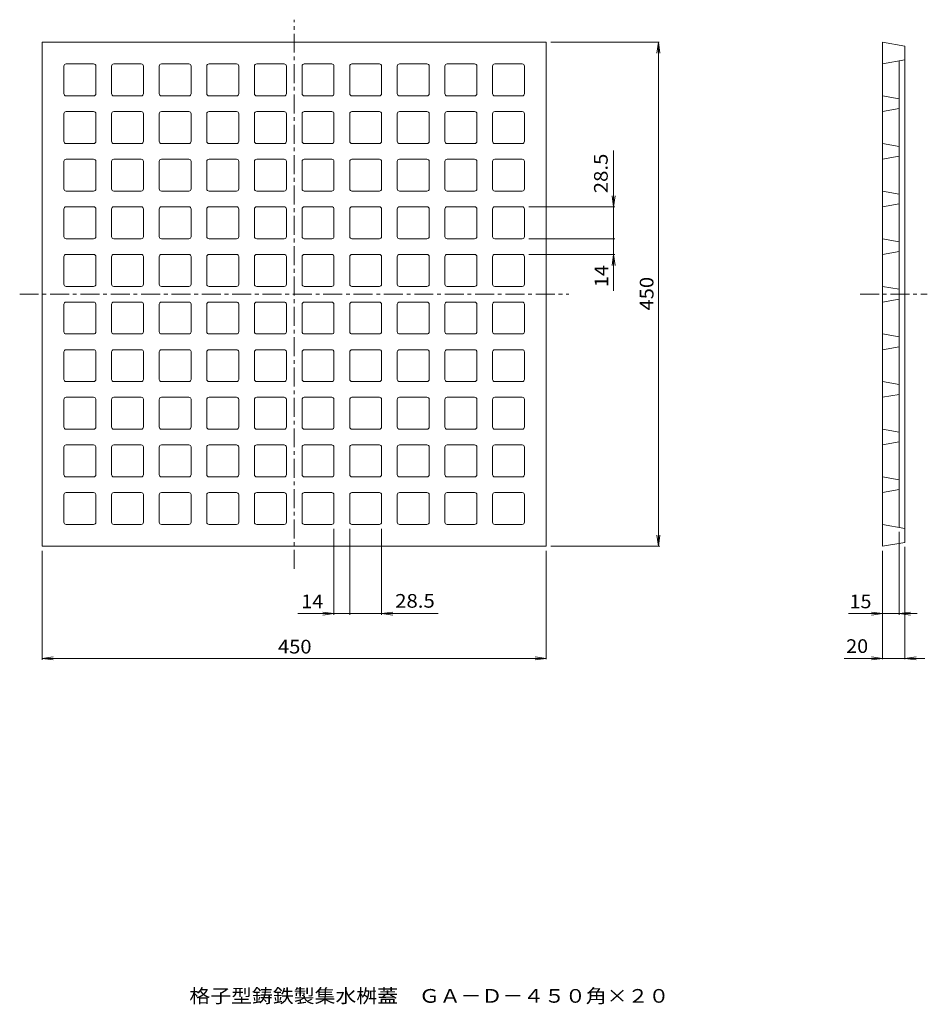
# Model space of a CAD drawing. Units: millimetres. Extents: x -467 to 343, y -540 to 338.
import ezdxf

# ---------------------------------------------------------------- set-up
doc = ezdxf.new("R2010")
doc.units = ezdxf.units.MM
doc.header["$LTSCALE"] = 4
doc.linetypes.add('JWW_CENTER1', pattern=[6.773333, 4.233333, -0.846667, 0.846667, -0.846667])
for name, color, linetype in [('0-0', 7, 'Continuous'), ('0-F', 7, 'Continuous'), ('F-5', 7, 'Continuous')]:
    doc.layers.add(name, color=color, linetype=linetype)
doc.styles.add('ＭＳ ゴシック', font='txt', dxfattribs={"height": 1})

msp = doc.modelspace()

# ---------------------------------------------------------------- linework, layer by layer
at = {"layer": '0-0', "color": 3, "linetype": 'JWW_CENTER1', "lineweight": 9}
for p, q in [((-222.44, -151.68), (-222.44, 338.32)), ((-467.44, 93.32), (22.56, 93.32)), ((282.56, 93.32), (342.56, 93.32))]:
    msp.add_line(p, q, dxfattribs=at)
at = {"layer": '0-0', "color": 3, "linetype": 'Continuous', "lineweight": 9}
for p, q in [((-447.44, 93.32), (-447.44, 318.32)), ((-222.44, 318.32), (-447.44, 318.32)), ((-222.44, 318.32), (2.56, 318.32)), ((2.56, 93.32), (2.56, 318.32)), ((302.56, 93.32), (302.56, 318.32)), ((302.56, 318.32), (322.56, 314.8)), ((322.56, 93.32), (322.56, 314.8)), ((-401.44, 298.82), (-425.94, 298.82)), ((-358.94, 298.82), (-383.44, 298.82)), ((-316.44, 298.82), (-340.94, 298.82)), ((-273.94, 298.82), (-298.44, 298.82)), ((-231.44, 298.82), (-255.94, 298.82)), ((-213.44, 298.82), (-188.94, 298.82)), ((-170.94, 298.82), (-146.44, 298.82)), ((-128.44, 298.82), (-103.94, 298.82)), ((-85.94, 298.82), (-61.44, 298.82)), ((-43.44, 298.82), (-18.94, 298.82)), ((302.56, 298.82), (322.56, 302.35)), ((317.56, 93.32), (317.56, 301.47)), ((-427.94, 272.32), (-427.94, 296.82)), ((-399.44, 272.32), (-399.44, 296.82)), ((-385.44, 272.32), (-385.44, 296.82)), ((-356.94, 272.32), (-356.94, 296.82)), ((-342.94, 272.32), (-342.94, 296.82)), ((-314.44, 272.32), (-314.44, 296.82)), ((-300.44, 272.32), (-300.44, 296.82)), ((-271.94, 272.32), (-271.94, 296.82)), ((-257.94, 272.32), (-257.94, 296.82)), ((-229.44, 272.32), (-229.44, 296.82)), ((-215.44, 272.32), (-215.44, 296.82)), ((-186.94, 272.32), (-186.94, 296.82)), ((-172.94, 272.32), (-172.94, 296.82)), ((-144.44, 272.32), (-144.44, 296.82)), ((-130.44, 272.32), (-130.44, 296.82)), ((-101.94, 272.32), (-101.94, 296.82)), ((-87.94, 272.32), (-87.94, 296.82)), ((-59.44, 272.32), (-59.44, 296.82)), ((-45.44, 272.32), (-45.44, 296.82)), ((-16.94, 272.32), (-16.94, 296.82)), ((-401.44, 270.32), (-425.94, 270.32)), ((-358.94, 270.32), (-383.44, 270.32)), ((-316.44, 270.32), (-340.94, 270.32)), ((-273.94, 270.32), (-298.44, 270.32)), ((-231.44, 270.32), (-255.94, 270.32)), ((-213.44, 270.32), (-188.94, 270.32)), ((-170.94, 270.32), (-146.44, 270.32)), ((-128.44, 270.32), (-103.94, 270.32)), ((-85.94, 270.32), (-61.44, 270.32)), ((-43.44, 270.32), (-18.94, 270.32)), ((302.56, 270.32), (317.56, 267.68)), ((-401.44, 256.32), (-425.94, 256.32)), ((-358.94, 256.32), (-383.44, 256.32)), ((-316.44, 256.32), (-340.94, 256.32)), ((-273.94, 256.32), (-298.44, 256.32)), ((-231.44, 256.32), (-255.94, 256.32)), ((-213.44, 256.32), (-188.94, 256.32)), ((-170.94, 256.32), (-146.44, 256.32)), ((-128.44, 256.32), (-103.94, 256.32)), ((-85.94, 256.32), (-61.44, 256.32)), ((-43.44, 256.32), (-18.94, 256.32)), ((302.56, 256.32), (317.56, 258.97)), ((-427.94, 229.82), (-427.94, 254.32)), ((-399.44, 229.82), (-399.44, 254.32)), ((-385.44, 229.82), (-385.44, 254.32)), ((-356.94, 229.82), (-356.94, 254.32)), ((-342.94, 229.82), (-342.94, 254.32)), ((-314.44, 229.82), (-314.44, 254.32)), ((-300.44, 229.82), (-300.44, 254.32)), ((-271.94, 229.82), (-271.94, 254.32)), ((-257.94, 229.82), (-257.94, 254.32)), ((-229.44, 229.82), (-229.44, 254.32)), ((-215.44, 229.82), (-215.44, 254.32)), ((-186.94, 229.82), (-186.94, 254.32)), ((-172.94, 229.82), (-172.94, 254.32)), ((-144.44, 229.82), (-144.44, 254.32)), ((-130.44, 229.82), (-130.44, 254.32)), ((-101.94, 229.82), (-101.94, 254.32)), ((-87.94, 229.82), (-87.94, 254.32)), ((-59.44, 229.82), (-59.44, 254.32)), ((-45.44, 229.82), (-45.44, 254.32)), ((-16.94, 229.82), (-16.94, 254.32)), ((-401.44, 227.82), (-425.94, 227.82)), ((-358.94, 227.82), (-383.44, 227.82)), ((-316.44, 227.82), (-340.94, 227.82)), ((-273.94, 227.82), (-298.44, 227.82)), ((-231.44, 227.82), (-255.94, 227.82)), ((-213.44, 227.82), (-188.94, 227.82)), ((-170.94, 227.82), (-146.44, 227.82)), ((-128.44, 227.82), (-103.94, 227.82)), ((-85.94, 227.82), (-61.44, 227.82)), ((-43.44, 227.82), (-18.94, 227.82)), ((302.56, 227.82), (317.56, 225.18)), ((-427.94, 187.32), (-427.94, 211.82)), ((-401.44, 213.82), (-425.94, 213.82)), ((-399.44, 187.32), (-399.44, 211.82)), ((-385.44, 187.32), (-385.44, 211.82)), ((-358.94, 213.82), (-383.44, 213.82)), ((-356.94, 187.32), (-356.94, 211.82)), ((-342.94, 187.32), (-342.94, 211.82)), ((-316.44, 213.82), (-340.94, 213.82)), ((-314.44, 187.32), (-314.44, 211.82)), ((-300.44, 187.32), (-300.44, 211.82)), ((-273.94, 213.82), (-298.44, 213.82)), ((-271.94, 187.32), (-271.94, 211.82)), ((-257.94, 187.32), (-257.94, 211.82)), ((-231.44, 213.82), (-255.94, 213.82)), ((-229.44, 187.32), (-229.44, 211.82)), ((-215.44, 187.32), (-215.44, 211.82)), ((-213.44, 213.82), (-188.94, 213.82)), ((-186.94, 187.32), (-186.94, 211.82)), ((-172.94, 187.32), (-172.94, 211.82)), ((-170.94, 213.82), (-146.44, 213.82)), ((-144.44, 187.32), (-144.44, 211.82)), ((-130.44, 187.32), (-130.44, 211.82)), ((-128.44, 213.82), (-103.94, 213.82)), ((-101.94, 187.32), (-101.94, 211.82)), ((-87.94, 187.32), (-87.94, 211.82)), ((-85.94, 213.82), (-61.44, 213.82)), ((-59.44, 187.32), (-59.44, 211.82)), ((-45.44, 187.32), (-45.44, 211.82)), ((-43.44, 213.82), (-18.94, 213.82)), ((-16.94, 187.32), (-16.94, 211.82)), ((302.56, 213.82), (317.56, 216.47)), ((-401.44, 185.32), (-425.94, 185.32)), ((-358.94, 185.32), (-383.44, 185.32)), ((-316.44, 185.32), (-340.94, 185.32)), ((-273.94, 185.32), (-298.44, 185.32)), ((-231.44, 185.32), (-255.94, 185.32)), ((-213.44, 185.32), (-188.94, 185.32)), ((-170.94, 185.32), (-146.44, 185.32)), ((-128.44, 185.32), (-103.94, 185.32)), ((-85.94, 185.32), (-61.44, 185.32)), ((-43.44, 185.32), (-18.94, 185.32)), ((302.56, 185.32), (317.56, 182.68)), ((-427.94, 144.82), (-427.94, 169.32)), ((-401.44, 171.32), (-425.94, 171.32)), ((-399.44, 144.82), (-399.44, 169.32)), ((-385.44, 144.82), (-385.44, 169.32)), ((-358.94, 171.32), (-383.44, 171.32)), ((-356.94, 144.82), (-356.94, 169.32)), ((-342.94, 144.82), (-342.94, 169.32)), ((-316.44, 171.32), (-340.94, 171.32)), ((-314.44, 144.82), (-314.44, 169.32)), ((-300.44, 144.82), (-300.44, 169.32)), ((-273.94, 171.32), (-298.44, 171.32)), ((-271.94, 144.82), (-271.94, 169.32)), ((-257.94, 144.82), (-257.94, 169.32)), ((-231.44, 171.32), (-255.94, 171.32)), ((-229.44, 144.82), (-229.44, 169.32)), ((-215.44, 144.82), (-215.44, 169.32)), ((-213.44, 171.32), (-188.94, 171.32)), ((-186.94, 144.82), (-186.94, 169.32)), ((-172.94, 144.82), (-172.94, 169.32)), ((-170.94, 171.32), (-146.44, 171.32)), ((-144.44, 144.82), (-144.44, 169.32)), ((-130.44, 144.82), (-130.44, 169.32)), ((-128.44, 171.32), (-103.94, 171.32)), ((-101.94, 144.82), (-101.94, 169.32)), ((-87.94, 144.82), (-87.94, 169.32)), ((-85.94, 171.32), (-61.44, 171.32)), ((-59.44, 144.82), (-59.44, 169.32)), ((-45.44, 144.82), (-45.44, 169.32)), ((-43.44, 171.32), (-18.94, 171.32)), ((-16.94, 144.82), (-16.94, 169.32)), ((302.56, 171.32), (317.56, 173.97)), ((-401.44, 142.82), (-425.94, 142.82)), ((-358.94, 142.82), (-383.44, 142.82)), ((-316.44, 142.82), (-340.94, 142.82)), ((-273.94, 142.82), (-298.44, 142.82)), ((-231.44, 142.82), (-255.94, 142.82)), ((-213.44, 142.82), (-188.94, 142.82)), ((-170.94, 142.82), (-146.44, 142.82)), ((-128.44, 142.82), (-103.94, 142.82)), ((-85.94, 142.82), (-61.44, 142.82)), ((-43.44, 142.82), (-18.94, 142.82)), ((302.56, 142.82), (317.56, 140.18)), ((-427.94, 102.32), (-427.94, 126.82)), ((-401.44, 128.82), (-425.94, 128.82)), ((-399.44, 102.32), (-399.44, 126.82)), ((-385.44, 102.32), (-385.44, 126.82)), ((-358.94, 128.82), (-383.44, 128.82)), ((-356.94, 102.32), (-356.94, 126.82)), ((-342.94, 102.32), (-342.94, 126.82)), ((-316.44, 128.82), (-340.94, 128.82)), ((-314.44, 102.32), (-314.44, 126.82)), ((-300.44, 102.32), (-300.44, 126.82)), ((-273.94, 128.82), (-298.44, 128.82)), ((-271.94, 102.32), (-271.94, 126.82)), ((-257.94, 102.32), (-257.94, 126.82)), ((-231.44, 128.82), (-255.94, 128.82)), ((-229.44, 102.32), (-229.44, 126.82)), ((-215.44, 102.32), (-215.44, 126.82)), ((-213.44, 128.82), (-188.94, 128.82)), ((-186.94, 102.32), (-186.94, 126.82)), ((-172.94, 102.32), (-172.94, 126.82)), ((-170.94, 128.82), (-146.44, 128.82)), ((-144.44, 102.32), (-144.44, 126.82)), ((-130.44, 102.32), (-130.44, 126.82)), ((-128.44, 128.82), (-103.94, 128.82)), ((-101.94, 102.32), (-101.94, 126.82)), ((-87.94, 102.32), (-87.94, 126.82)), ((-85.94, 128.82), (-61.44, 128.82)), ((-59.44, 102.32), (-59.44, 126.82)), ((-45.44, 102.32), (-45.44, 126.82)), ((-43.44, 128.82), (-18.94, 128.82)), ((-16.94, 102.32), (-16.94, 126.82)), ((302.56, 128.82), (317.56, 131.47)), ((-401.44, 100.32), (-425.94, 100.32)), ((-358.94, 100.32), (-383.44, 100.32)), ((-316.44, 100.32), (-340.94, 100.32)), ((-273.94, 100.32), (-298.44, 100.32)), ((-231.44, 100.32), (-255.94, 100.32)), ((-213.44, 100.32), (-188.94, 100.32)), ((-170.94, 100.32), (-146.44, 100.32)), ((-128.44, 100.32), (-103.94, 100.32)), ((-85.94, 100.32), (-61.44, 100.32)), ((-43.44, 100.32), (-18.94, 100.32)), ((302.56, 100.32), (317.56, 97.68)), ((-447.44, 93.32), (-447.44, -131.68)), ((2.56, 93.32), (2.56, -131.68)), ((302.56, 93.32), (302.56, -131.68)), ((302.56, 86.32), (317.56, 88.97)), ((317.56, 93.32), (317.56, -114.82)), ((322.56, 93.32), (322.56, -128.15)), ((-427.94, 84.32), (-427.94, 59.82)), ((-401.44, 86.32), (-425.94, 86.32)), ((-399.44, 84.32), (-399.44, 59.82)), ((-385.44, 84.32), (-385.44, 59.82)), ((-358.94, 86.32), (-383.44, 86.32)), ((-356.94, 84.32), (-356.94, 59.82)), ((-342.94, 84.32), (-342.94, 59.82)), ((-316.44, 86.32), (-340.94, 86.32)), ((-314.44, 84.32), (-314.44, 59.82)), ((-300.44, 84.32), (-300.44, 59.82)), ((-273.94, 86.32), (-298.44, 86.32)), ((-271.94, 84.32), (-271.94, 59.82)), ((-257.94, 84.32), (-257.94, 59.82)), ((-231.44, 86.32), (-255.94, 86.32)), ((-229.44, 84.32), (-229.44, 59.82)), ((-215.44, 84.32), (-215.44, 59.82)), ((-213.44, 86.32), (-188.94, 86.32)), ((-186.94, 84.32), (-186.94, 59.82)), ((-172.94, 84.32), (-172.94, 59.82)), ((-170.94, 86.32), (-146.44, 86.32)), ((-144.44, 84.32), (-144.44, 59.82)), ((-130.44, 84.32), (-130.44, 59.82)), ((-128.44, 86.32), (-103.94, 86.32)), ((-101.94, 84.32), (-101.94, 59.82)), ((-87.94, 84.32), (-87.94, 59.82)), ((-85.94, 86.32), (-61.44, 86.32)), ((-59.44, 84.32), (-59.44, 59.82)), ((-45.44, 84.32), (-45.44, 59.82)), ((-43.44, 86.32), (-18.94, 86.32)), ((-16.94, 84.32), (-16.94, 59.82)), ((-401.44, 57.82), (-425.94, 57.82)), ((-358.94, 57.82), (-383.44, 57.82)), ((-316.44, 57.82), (-340.94, 57.82)), ((-273.94, 57.82), (-298.44, 57.82)), ((-231.44, 57.82), (-255.94, 57.82)), ((-213.44, 57.82), (-188.94, 57.82)), ((-170.94, 57.82), (-146.44, 57.82)), ((-128.44, 57.82), (-103.94, 57.82)), ((-85.94, 57.82), (-61.44, 57.82)), ((-43.44, 57.82), (-18.94, 57.82)), ((302.56, 57.82), (317.56, 55.18)), ((302.56, 43.82), (317.56, 46.47)), ((-427.94, 41.82), (-427.94, 17.32)), ((-401.44, 43.82), (-425.94, 43.82)), ((-399.44, 41.82), (-399.44, 17.32)), ((-385.44, 41.82), (-385.44, 17.32)), ((-358.94, 43.82), (-383.44, 43.82)), ((-356.94, 41.82), (-356.94, 17.32)), ((-342.94, 41.82), (-342.94, 17.32)), ((-316.44, 43.82), (-340.94, 43.82)), ((-314.44, 41.82), (-314.44, 17.32)), ((-300.44, 41.82), (-300.44, 17.32)), ((-273.94, 43.82), (-298.44, 43.82)), ((-271.94, 41.82), (-271.94, 17.32)), ((-257.94, 41.82), (-257.94, 17.32)), ((-231.44, 43.82), (-255.94, 43.82)), ((-229.44, 41.82), (-229.44, 17.32)), ((-215.44, 41.82), (-215.44, 17.32)), ((-213.44, 43.82), (-188.94, 43.82)), ((-186.94, 41.82), (-186.94, 17.32)), ((-172.94, 41.82), (-172.94, 17.32)), ((-170.94, 43.82), (-146.44, 43.82)), ((-144.44, 41.82), (-144.44, 17.32)), ((-130.44, 41.82), (-130.44, 17.32)), ((-128.44, 43.82), (-103.94, 43.82)), ((-101.94, 41.82), (-101.94, 17.32)), ((-87.94, 41.82), (-87.94, 17.32)), ((-85.94, 43.82), (-61.44, 43.82)), ((-59.44, 41.82), (-59.44, 17.32)), ((-45.44, 41.82), (-45.44, 17.32)), ((-43.44, 43.82), (-18.94, 43.82)), ((-16.94, 41.82), (-16.94, 17.32)), ((-401.44, 15.32), (-425.94, 15.32)), ((-358.94, 15.32), (-383.44, 15.32)), ((-316.44, 15.32), (-340.94, 15.32)), ((-273.94, 15.32), (-298.44, 15.32)), ((-231.44, 15.32), (-255.94, 15.32)), ((-213.44, 15.32), (-188.94, 15.32)), ((-170.94, 15.32), (-146.44, 15.32)), ((-128.44, 15.32), (-103.94, 15.32)), ((-85.94, 15.32), (-61.44, 15.32)), ((-43.44, 15.32), (-18.94, 15.32)), ((302.56, 15.32), (317.56, 12.68)), ((-401.44, 1.32), (-425.94, 1.32)), ((-358.94, 1.32), (-383.44, 1.32)), ((-316.44, 1.32), (-340.94, 1.32)), ((-273.94, 1.32), (-298.44, 1.32)), ((-231.44, 1.32), (-255.94, 1.32)), ((-213.44, 1.32), (-188.94, 1.32)), ((-170.94, 1.32), (-146.44, 1.32)), ((-128.44, 1.32), (-103.94, 1.32)), ((-85.94, 1.32), (-61.44, 1.32)), ((-43.44, 1.32), (-18.94, 1.32)), ((302.56, 1.32), (317.56, 3.97)), ((-427.94, -0.68), (-427.94, -25.18)), ((-399.44, -0.68), (-399.44, -25.18)), ((-385.44, -0.68), (-385.44, -25.18)), ((-356.94, -0.68), (-356.94, -25.18)), ((-342.94, -0.68), (-342.94, -25.18)), ((-314.44, -0.68), (-314.44, -25.18)), ((-300.44, -0.68), (-300.44, -25.18)), ((-271.94, -0.68), (-271.94, -25.18)), ((-257.94, -0.68), (-257.94, -25.18)), ((-229.44, -0.68), (-229.44, -25.18)), ((-215.44, -0.68), (-215.44, -25.18)), ((-186.94, -0.68), (-186.94, -25.18)), ((-172.94, -0.68), (-172.94, -25.18)), ((-144.44, -0.68), (-144.44, -25.18)), ((-130.44, -0.68), (-130.44, -25.18)), ((-101.94, -0.68), (-101.94, -25.18)), ((-87.94, -0.68), (-87.94, -25.18)), ((-59.44, -0.68), (-59.44, -25.18)), ((-45.44, -0.68), (-45.44, -25.18)), ((-16.94, -0.68), (-16.94, -25.18)), ((-401.44, -27.18), (-425.94, -27.18)), ((-358.94, -27.18), (-383.44, -27.18)), ((-316.44, -27.18), (-340.94, -27.18)), ((-273.94, -27.18), (-298.44, -27.18)), ((-231.44, -27.18), (-255.94, -27.18)), ((-213.44, -27.18), (-188.94, -27.18)), ((-170.94, -27.18), (-146.44, -27.18)), ((-128.44, -27.18), (-103.94, -27.18)), ((-85.94, -27.18), (-61.44, -27.18)), ((-43.44, -27.18), (-18.94, -27.18)), ((302.56, -27.18), (317.56, -29.82)), ((-427.94, -43.18), (-427.94, -67.68)), ((-401.44, -41.18), (-425.94, -41.18)), ((-399.44, -43.18), (-399.44, -67.68)), ((-385.44, -43.18), (-385.44, -67.68)), ((-358.94, -41.18), (-383.44, -41.18)), ((-356.94, -43.18), (-356.94, -67.68)), ((-342.94, -43.18), (-342.94, -67.68)), ((-316.44, -41.18), (-340.94, -41.18)), ((-314.44, -43.18), (-314.44, -67.68)), ((-300.44, -43.18), (-300.44, -67.68)), ((-273.94, -41.18), (-298.44, -41.18)), ((-271.94, -43.18), (-271.94, -67.68)), ((-257.94, -43.18), (-257.94, -67.68)), ((-231.44, -41.18), (-255.94, -41.18)), ((-229.44, -43.18), (-229.44, -67.68)), ((-215.44, -43.18), (-215.44, -67.68)), ((-213.44, -41.18), (-188.94, -41.18)), ((-186.94, -43.18), (-186.94, -67.68)), ((-172.94, -43.18), (-172.94, -67.68)), ((-170.94, -41.18), (-146.44, -41.18)), ((-144.44, -43.18), (-144.44, -67.68)), ((-130.44, -43.18), (-130.44, -67.68)), ((-128.44, -41.18), (-103.94, -41.18)), ((-101.94, -43.18), (-101.94, -67.68)), ((-87.94, -43.18), (-87.94, -67.68)), ((-85.94, -41.18), (-61.44, -41.18)), ((-59.44, -43.18), (-59.44, -67.68)), ((-45.44, -43.18), (-45.44, -67.68)), ((-43.44, -41.18), (-18.94, -41.18)), ((-16.94, -43.18), (-16.94, -67.68)), ((302.56, -41.18), (317.56, -38.53)), ((-401.44, -69.68), (-425.94, -69.68)), ((-358.94, -69.68), (-383.44, -69.68)), ((-316.44, -69.68), (-340.94, -69.68)), ((-273.94, -69.68), (-298.44, -69.68)), ((-231.44, -69.68), (-255.94, -69.68)), ((-213.44, -69.68), (-188.94, -69.68)), ((-170.94, -69.68), (-146.44, -69.68)), ((-128.44, -69.68), (-103.94, -69.68)), ((-85.94, -69.68), (-61.44, -69.68)), ((-43.44, -69.68), (-18.94, -69.68)), ((302.56, -69.68), (317.56, -72.32)), ((-427.94, -85.68), (-427.94, -110.18)), ((-401.44, -83.68), (-425.94, -83.68)), ((-399.44, -85.68), (-399.44, -110.18)), ((-385.44, -85.68), (-385.44, -110.18)), ((-358.94, -83.68), (-383.44, -83.68)), ((-356.94, -85.68), (-356.94, -110.18)), ((-342.94, -85.68), (-342.94, -110.18)), ((-316.44, -83.68), (-340.94, -83.68)), ((-314.44, -85.68), (-314.44, -110.18)), ((-300.44, -85.68), (-300.44, -110.18)), ((-273.94, -83.68), (-298.44, -83.68)), ((-271.94, -85.68), (-271.94, -110.18)), ((-257.94, -85.68), (-257.94, -110.18)), ((-231.44, -83.68), (-255.94, -83.68)), ((-229.44, -85.68), (-229.44, -110.18)), ((-215.44, -85.68), (-215.44, -110.18)), ((-213.44, -83.68), (-188.94, -83.68)), ((-186.94, -85.68), (-186.94, -110.18)), ((-172.94, -85.68), (-172.94, -110.18)), ((-170.94, -83.68), (-146.44, -83.68)), ((-144.44, -85.68), (-144.44, -110.18)), ((-130.44, -85.68), (-130.44, -110.18)), ((-128.44, -83.68), (-103.94, -83.68)), ((-101.94, -85.68), (-101.94, -110.18)), ((-87.94, -85.68), (-87.94, -110.18)), ((-85.94, -83.68), (-61.44, -83.68)), ((-59.44, -85.68), (-59.44, -110.18)), ((-45.44, -85.68), (-45.44, -110.18)), ((-43.44, -83.68), (-18.94, -83.68)), ((-16.94, -85.68), (-16.94, -110.18)), ((302.56, -83.68), (317.56, -81.03)), ((-401.44, -112.18), (-425.94, -112.18)), ((-358.94, -112.18), (-383.44, -112.18)), ((-316.44, -112.18), (-340.94, -112.18)), ((-273.94, -112.18), (-298.44, -112.18)), ((-231.44, -112.18), (-255.94, -112.18)), ((-213.44, -112.18), (-188.94, -112.18)), ((-170.94, -112.18), (-146.44, -112.18)), ((-128.44, -112.18), (-103.94, -112.18)), ((-85.94, -112.18), (-61.44, -112.18)), ((-43.44, -112.18), (-18.94, -112.18)), ((302.56, -112.18), (322.56, -115.7)), ((-222.44, -131.68), (-447.44, -131.68)), ((-222.44, -131.68), (2.56, -131.68)), ((302.56, -131.68), (322.56, -128.15))]:
    msp.add_line(p, q, dxfattribs=at)
for centre, start, end in [((-425.94, 296.82), 90, 180), ((-401.44, 296.82), 1.40329, 90), ((-383.44, 296.82), 90, 180), ((-358.94, 296.82), 1.40329, 90), ((-340.94, 296.82), 90, 180), ((-316.44, 296.82), 1.40329, 90), ((-298.44, 296.82), 90, 180), ((-273.94, 296.82), 1.40329, 90), ((-255.94, 296.82), 90, 180), ((-231.44, 296.82), 1.40329, 90), ((-213.44, 296.82), 90, 180), ((-188.94, 296.82), 0, 90), ((-170.94, 296.82), 90, 180), ((-146.44, 296.82), 0, 90), ((-128.44, 296.82), 90, 180), ((-103.94, 296.82), 0, 90), ((-85.94, 296.82), 90, 180), ((-61.44, 296.82), 0, 90), ((-43.44, 296.82), 90, 180), ((-18.94, 296.82), 0, 90), ((-425.94, 272.32), 180, 270), ((-401.44, 272.32), 270, 0), ((-383.44, 272.32), 180, 270), ((-358.94, 272.32), 270, 0), ((-340.94, 272.32), 180, 270), ((-316.44, 272.32), 270, 0), ((-298.44, 272.32), 180, 270), ((-273.94, 272.32), 270, 0), ((-255.94, 272.32), 180, 270), ((-231.44, 272.32), 270, 0), ((-213.44, 272.32), 180, 270), ((-188.94, 272.32), 270, 0), ((-170.94, 272.32), 180, 270), ((-146.44, 272.32), 270, 0), ((-128.44, 272.32), 180, 270), ((-103.94, 272.32), 270, 0), ((-85.94, 272.32), 180, 270), ((-61.44, 272.32), 270, 0), ((-43.44, 272.32), 180, 270), ((-18.94, 272.32), 270, 0), ((-425.94, 254.32), 90, 180), ((-401.44, 254.32), 1.40329, 90), ((-383.44, 254.32), 90, 180), ((-358.94, 254.32), 1.40329, 90), ((-340.94, 254.32), 90, 180), ((-316.44, 254.32), 1.40329, 90), ((-298.44, 254.32), 90, 180), ((-273.94, 254.32), 1.40329, 90), ((-255.94, 254.32), 90, 180), ((-231.44, 254.32), 1.40329, 90), ((-213.44, 254.32), 90, 180), ((-188.94, 254.32), 0, 90), ((-170.94, 254.32), 90, 180), ((-146.44, 254.32), 0, 90), ((-128.44, 254.32), 90, 180), ((-103.94, 254.32), 0, 90), ((-85.94, 254.32), 90, 180), ((-61.44, 254.32), 0, 90), ((-43.44, 254.32), 90, 180), ((-18.94, 254.32), 0, 90), ((-425.94, 229.82), 180, 270), ((-401.44, 229.82), 270, 0), ((-383.44, 229.82), 180, 270), ((-358.94, 229.82), 270, 0), ((-340.94, 229.82), 180, 270), ((-316.44, 229.82), 270, 0), ((-298.44, 229.82), 180, 270), ((-273.94, 229.82), 270, 0), ((-255.94, 229.82), 180, 270), ((-231.44, 229.82), 270, 0), ((-213.44, 229.82), 180, 270), ((-188.94, 229.82), 270, 0), ((-170.94, 229.82), 180, 270), ((-146.44, 229.82), 270, 0), ((-128.44, 229.82), 180, 270), ((-103.94, 229.82), 270, 0), ((-85.94, 229.82), 180, 270), ((-61.44, 229.82), 270, 0), ((-43.44, 229.82), 180, 270), ((-18.94, 229.82), 270, 0), ((-425.94, 211.82), 90, 180), ((-401.44, 211.82), 1.40329, 90), ((-383.44, 211.82), 90, 180), ((-358.94, 211.82), 1.40329, 90), ((-340.94, 211.82), 90, 180), ((-316.44, 211.82), 1.40329, 90), ((-298.44, 211.82), 90, 180), ((-273.94, 211.82), 1.40329, 90), ((-255.94, 211.82), 90, 180), ((-231.44, 211.82), 1.40329, 90), ((-213.44, 211.82), 90, 180), ((-188.94, 211.82), 0, 90), ((-170.94, 211.82), 90, 180), ((-146.44, 211.82), 0, 90), ((-128.44, 211.82), 90, 180), ((-103.94, 211.82), 0, 90), ((-85.94, 211.82), 90, 180), ((-61.44, 211.82), 0, 90), ((-43.44, 211.82), 90, 180), ((-18.94, 211.82), 0, 90), ((-425.94, 187.32), 180, 270), ((-401.44, 187.32), 270, 0), ((-383.44, 187.32), 180, 270), ((-358.94, 187.32), 270, 0), ((-340.94, 187.32), 180, 270), ((-316.44, 187.32), 270, 0), ((-298.44, 187.32), 180, 270), ((-273.94, 187.32), 270, 0), ((-255.94, 187.32), 180, 270), ((-231.44, 187.32), 270, 0), ((-213.44, 187.32), 180, 270), ((-188.94, 187.32), 270, 0), ((-170.94, 187.32), 180, 270), ((-146.44, 187.32), 270, 0), ((-128.44, 187.32), 180, 270), ((-103.94, 187.32), 270, 0), ((-85.94, 187.32), 180, 270), ((-61.44, 187.32), 270, 0), ((-43.44, 187.32), 180, 270), ((-18.94, 187.32), 270, 0), ((-425.94, 169.32), 90, 180), ((-401.44, 169.32), 1.40329, 90), ((-383.44, 169.32), 90, 180), ((-358.94, 169.32), 1.40329, 90), ((-340.94, 169.32), 90, 180), ((-316.44, 169.32), 1.40329, 90), ((-298.44, 169.32), 90, 180), ((-273.94, 169.32), 1.40329, 90), ((-255.94, 169.32), 90, 180), ((-231.44, 169.32), 1.40329, 90), ((-213.44, 169.32), 90, 180), ((-188.94, 169.32), 0, 90), ((-170.94, 169.32), 90, 180), ((-146.44, 169.32), 0, 90), ((-128.44, 169.32), 90, 180), ((-103.94, 169.32), 0, 90), ((-85.94, 169.32), 90, 180), ((-61.44, 169.32), 0, 90), ((-43.44, 169.32), 90, 180), ((-18.94, 169.32), 0, 90), ((-425.94, 144.82), 180, 270), ((-401.44, 144.82), 270, 0), ((-383.44, 144.82), 180, 270), ((-358.94, 144.82), 270, 0), ((-340.94, 144.82), 180, 270), ((-316.44, 144.82), 270, 0), ((-298.44, 144.82), 180, 270), ((-273.94, 144.82), 270, 0), ((-255.94, 144.82), 180, 270), ((-231.44, 144.82), 270, 0), ((-213.44, 144.82), 180, 270), ((-188.94, 144.82), 270, 0), ((-170.94, 144.82), 180, 270), ((-146.44, 144.82), 270, 0), ((-128.44, 144.82), 180, 270), ((-103.94, 144.82), 270, 0), ((-85.94, 144.82), 180, 270), ((-61.44, 144.82), 270, 0), ((-43.44, 144.82), 180, 270), ((-18.94, 144.82), 270, 0), ((-425.94, 126.82), 90, 180), ((-401.44, 126.82), 1.40329, 90), ((-383.44, 126.82), 90, 180), ((-358.94, 126.82), 1.40329, 90), ((-340.94, 126.82), 90, 180), ((-316.44, 126.82), 1.40329, 90), ((-298.44, 126.82), 90, 180), ((-273.94, 126.82), 1.40329, 90), ((-255.94, 126.82), 90, 180), ((-231.44, 126.82), 1.40329, 90), ((-213.44, 126.82), 90, 180), ((-188.94, 126.82), 0, 90), ((-170.94, 126.82), 90, 180), ((-146.44, 126.82), 0, 90), ((-128.44, 126.82), 90, 180), ((-103.94, 126.82), 0, 90), ((-85.94, 126.82), 90, 180), ((-61.44, 126.82), 0, 90), ((-43.44, 126.82), 90, 180), ((-18.94, 126.82), 0, 90), ((-425.94, 102.32), 180, 270), ((-401.44, 102.32), 270, 0), ((-383.44, 102.32), 180, 270), ((-358.94, 102.32), 270, 0), ((-340.94, 102.32), 180, 270), ((-316.44, 102.32), 270, 0), ((-298.44, 102.32), 180, 270), ((-273.94, 102.32), 270, 0), ((-255.94, 102.32), 180, 270), ((-231.44, 102.32), 270, 0), ((-213.44, 102.32), 180, 270), ((-188.94, 102.32), 270, 0), ((-170.94, 102.32), 180, 270), ((-146.44, 102.32), 270, 0), ((-128.44, 102.32), 180, 270), ((-103.94, 102.32), 270, 0), ((-85.94, 102.32), 180, 270), ((-61.44, 102.32), 270, 0), ((-43.44, 102.32), 180, 270), ((-18.94, 102.32), 270, 0), ((-425.94, 84.32), 90, 180), ((-401.44, 84.32), 7.01646, 90), ((-383.44, 84.32), 90, 180), ((-358.94, 84.32), 7.01646, 90), ((-340.94, 84.32), 90, 180), ((-316.44, 84.32), 7.01646, 90), ((-298.44, 84.32), 90, 180), ((-273.94, 84.32), 7.01646, 90), ((-255.94, 84.32), 90, 180), ((-231.44, 84.32), 7.01646, 90), ((-213.44, 84.32), 90, 180), ((-188.94, 84.32), 1.40329, 90), ((-170.94, 84.32), 90, 180), ((-146.44, 84.32), 1.40329, 90), ((-128.44, 84.32), 90, 180), ((-103.94, 84.32), 1.40329, 90), ((-85.94, 84.32), 90, 180), ((-61.44, 84.32), 1.40329, 90), ((-43.44, 84.32), 90, 180), ((-18.94, 84.32), 1.40329, 90), ((-425.94, 59.82), 180, 270), ((-401.44, 59.82), 270, 0), ((-383.44, 59.82), 180, 270), ((-358.94, 59.82), 270, 0), ((-340.94, 59.82), 180, 270), ((-316.44, 59.82), 270, 0), ((-298.44, 59.82), 180, 270), ((-273.94, 59.82), 270, 0), ((-255.94, 59.82), 180, 270), ((-231.44, 59.82), 270, 0), ((-213.44, 59.82), 180, 270), ((-188.94, 59.82), 270, 0), ((-170.94, 59.82), 180, 270), ((-146.44, 59.82), 270, 0), ((-128.44, 59.82), 180, 270), ((-103.94, 59.82), 270, 0), ((-85.94, 59.82), 180, 270), ((-61.44, 59.82), 270, 0), ((-43.44, 59.82), 180, 270), ((-18.94, 59.82), 270, 0), ((-425.94, 41.82), 90, 180), ((-401.44, 41.82), 7.01646, 90), ((-383.44, 41.82), 90, 180), ((-358.94, 41.82), 7.01646, 90), ((-340.94, 41.82), 90, 180), ((-316.44, 41.82), 7.01646, 90), ((-298.44, 41.82), 90, 180), ((-273.94, 41.82), 7.01646, 90), ((-255.94, 41.82), 90, 180), ((-231.44, 41.82), 7.01646, 90), ((-213.44, 41.82), 90, 180), ((-188.94, 41.82), 1.40329, 90), ((-170.94, 41.82), 90, 180), ((-146.44, 41.82), 1.40329, 90), ((-128.44, 41.82), 90, 180), ((-103.94, 41.82), 1.40329, 90), ((-85.94, 41.82), 90, 180), ((-61.44, 41.82), 1.40329, 90), ((-43.44, 41.82), 90, 180), ((-18.94, 41.82), 1.40329, 90), ((-425.94, 17.32), 180, 270), ((-401.44, 17.32), 270, 0), ((-383.44, 17.32), 180, 270), ((-358.94, 17.32), 270, 0), ((-340.94, 17.32), 180, 270), ((-316.44, 17.32), 270, 0), ((-298.44, 17.32), 180, 270), ((-273.94, 17.32), 270, 0), ((-255.94, 17.32), 180, 270), ((-231.44, 17.32), 270, 0), ((-213.44, 17.32), 180, 270), ((-188.94, 17.32), 270, 0), ((-170.94, 17.32), 180, 270), ((-146.44, 17.32), 270, 0), ((-128.44, 17.32), 180, 270), ((-103.94, 17.32), 270, 0), ((-85.94, 17.32), 180, 270), ((-61.44, 17.32), 270, 0), ((-43.44, 17.32), 180, 270), ((-18.94, 17.32), 270, 0), ((-425.94, -0.68), 90, 180), ((-401.44, -0.68), 7.01646, 90), ((-383.44, -0.68), 90, 180), ((-358.94, -0.68), 7.01646, 90), ((-340.94, -0.68), 90, 180), ((-316.44, -0.68), 7.01646, 90), ((-298.44, -0.68), 90, 180), ((-273.94, -0.68), 7.01646, 90), ((-255.94, -0.68), 90, 180), ((-231.44, -0.68), 7.01646, 90), ((-213.44, -0.68), 90, 180), ((-188.94, -0.68), 1.40329, 90), ((-170.94, -0.68), 90, 180), ((-146.44, -0.68), 1.40329, 90), ((-128.44, -0.68), 90, 180), ((-103.94, -0.68), 1.40329, 90), ((-85.94, -0.68), 90, 180), ((-61.44, -0.68), 1.40329, 90), ((-43.44, -0.68), 90, 180), ((-18.94, -0.68), 1.40329, 90), ((-425.94, -25.18), 180, 270), ((-401.44, -25.18), 270, 0), ((-383.44, -25.18), 180, 270), ((-358.94, -25.18), 270, 0), ((-340.94, -25.18), 180, 270), ((-316.44, -25.18), 270, 0), ((-298.44, -25.18), 180, 270), ((-273.94, -25.18), 270, 0), ((-255.94, -25.18), 180, 270), ((-231.44, -25.18), 270, 0), ((-213.44, -25.18), 180, 270), ((-188.94, -25.18), 270, 0), ((-170.94, -25.18), 180, 270), ((-146.44, -25.18), 270, 0), ((-128.44, -25.18), 180, 270), ((-103.94, -25.18), 270, 0), ((-85.94, -25.18), 180, 270), ((-61.44, -25.18), 270, 0), ((-43.44, -25.18), 180, 270), ((-18.94, -25.18), 270, 0), ((-425.94, -43.18), 90, 180), ((-401.44, -43.18), 7.01646, 90), ((-383.44, -43.18), 90, 180), ((-358.94, -43.18), 7.01646, 90), ((-340.94, -43.18), 90, 180), ((-316.44, -43.18), 7.01646, 90), ((-298.44, -43.18), 90, 180), ((-273.94, -43.18), 7.01646, 90), ((-255.94, -43.18), 90, 180), ((-231.44, -43.18), 7.01646, 90), ((-213.44, -43.18), 90, 180), ((-188.94, -43.18), 1.40329, 90), ((-170.94, -43.18), 90, 180), ((-146.44, -43.18), 1.40329, 90), ((-128.44, -43.18), 90, 180), ((-103.94, -43.18), 1.40329, 90), ((-85.94, -43.18), 90, 180), ((-61.44, -43.18), 1.40329, 90), ((-43.44, -43.18), 90, 180), ((-18.94, -43.18), 1.40329, 90), ((-425.94, -67.68), 180, 270), ((-401.44, -67.68), 270, 0), ((-383.44, -67.68), 180, 270), ((-358.94, -67.68), 270, 0), ((-340.94, -67.68), 180, 270), ((-316.44, -67.68), 270, 0), ((-298.44, -67.68), 180, 270), ((-273.94, -67.68), 270, 0), ((-255.94, -67.68), 180, 270), ((-231.44, -67.68), 270, 0), ((-213.44, -67.68), 180, 270), ((-188.94, -67.68), 270, 0), ((-170.94, -67.68), 180, 270), ((-146.44, -67.68), 270, 0), ((-128.44, -67.68), 180, 270), ((-103.94, -67.68), 270, 0), ((-85.94, -67.68), 180, 270), ((-61.44, -67.68), 270, 0), ((-43.44, -67.68), 180, 270), ((-18.94, -67.68), 270, 0), ((-425.94, -85.68), 90, 180), ((-401.44, -85.68), 7.01646, 90), ((-383.44, -85.68), 90, 180), ((-358.94, -85.68), 7.01646, 90), ((-340.94, -85.68), 90, 180), ((-316.44, -85.68), 7.01646, 90), ((-298.44, -85.68), 90, 180), ((-273.94, -85.68), 7.01646, 90), ((-255.94, -85.68), 90, 180), ((-231.44, -85.68), 7.01646, 90), ((-213.44, -85.68), 90, 180), ((-188.94, -85.68), 1.40329, 90), ((-170.94, -85.68), 90, 180), ((-146.44, -85.68), 1.40329, 90), ((-128.44, -85.68), 90, 180), ((-103.94, -85.68), 1.40329, 90), ((-85.94, -85.68), 90, 180), ((-61.44, -85.68), 1.40329, 90), ((-43.44, -85.68), 90, 180), ((-18.94, -85.68), 1.40329, 90), ((-425.94, -110.18), 180, 270), ((-401.44, -110.18), 270, 0), ((-383.44, -110.18), 180, 270), ((-358.94, -110.18), 270, 0), ((-340.94, -110.18), 180, 270), ((-316.44, -110.18), 270, 0), ((-298.44, -110.18), 180, 270), ((-273.94, -110.18), 270, 0), ((-255.94, -110.18), 180, 270), ((-231.44, -110.18), 270, 0), ((-213.44, -110.18), 180, 270), ((-188.94, -110.18), 270, 0), ((-170.94, -110.18), 180, 270), ((-146.44, -110.18), 270, 0), ((-128.44, -110.18), 180, 270), ((-103.94, -110.18), 270, 0), ((-85.94, -110.18), 180, 270), ((-61.44, -110.18), 270, 0), ((-43.44, -110.18), 180, 270), ((-18.94, -110.18), 270, 0)]:
    msp.add_arc(centre, 2, start, end, dxfattribs=at)
at = {"layer": '0-F', "color": 7, "linetype": 'Continuous', "lineweight": 9}
for p, q in [((6.56, 318.32), (103.38, 318.32)), ((102.56, 318.32), (101.25, 308.41)), ((102.56, 93.33), (102.56, 318.32)), ((102.56, 318.32), (103.87, 308.41)), ((62.56, 221.71), (62.56, 128.82)), ((62.56, 171.32), (61.25, 181.24)), ((62.56, 171.32), (63.87, 181.24)), ((-12.94, 171.32), (63.72, 171.32)), ((-12.94, 142.82), (63.72, 142.82)), ((-12.94, 128.82), (63.72, 128.82)), ((62.56, 128.82), (61.25, 118.91)), ((62.56, 128.82), (63.87, 118.91)), ((62.56, 96.44), (62.56, 128.82)), ((102.56, 93.33), (102.56, -131.68)), ((-186.94, -116.18), (-186.94, -192.84)), ((-172.94, -116.18), (-172.94, -192.84)), ((-172.94, -120.18), (-172.94, -192.84)), ((-144.44, -116.18), (-144.44, -192.84)), ((102.56, -131.68), (101.25, -121.76)), ((102.56, -131.68), (103.87, -121.76)), ((317.56, -118.82), (317.56, -192.84)), ((6.56, -131.68), (103.83, -131.68)), ((-447.44, -135.68), (-447.44, -232.95)), ((2.56, -135.68), (2.56, -232.5)), ((302.56, -135.68), (302.56, -201.68)), ((322.56, -132.15), (322.56, -232.5)), ((302.56, -141.68), (302.56, -232.5)), ((-219.32, -191.68), (-186.94, -191.68)), ((-186.94, -191.68), (-196.85, -190.37)), ((-186.94, -191.68), (-196.85, -192.98)), ((-94.05, -191.68), (-186.94, -191.68)), ((-144.44, -191.68), (-134.53, -190.37)), ((-144.44, -191.68), (-134.53, -192.98)), ((272.37, -191.68), (317.56, -191.68)), ((302.56, -191.68), (292.65, -190.37)), ((302.56, -191.68), (292.65, -192.98)), ((317.56, -191.68), (327.47, -190.37)), ((333.56, -191.68), (317.56, -191.68)), ((317.56, -191.68), (327.47, -192.98)), ((-447.44, -231.68), (-437.53, -230.37)), ((-222.43, -231.68), (-447.44, -231.68)), ((-447.44, -231.68), (-437.53, -232.98)), ((-222.43, -231.68), (2.56, -231.68)), ((2.56, -231.68), (-7.35, -230.37)), ((2.56, -231.68), (-7.35, -232.98)), ((268.24, -231.68), (340.24, -231.68)), ((302.56, -231.68), (292.65, -230.37)), ((302.56, -231.68), (292.65, -232.98)), ((322.56, -231.68), (332.47, -230.37)), ((322.56, -231.68), (332.47, -232.98))]:
    msp.add_line(p, q, dxfattribs=at)
at = {"layer": '0-F', "color": 7, "linetype": 'Continuous', "lineweight": 9, "const_width": 0.4}
for points in [[(62.76, 142.82, 0.414214), (62.56, 143.02, 0.414214), (62.36, 142.82, 0.414214), (62.56, 142.62, 0.414214)], [(-172.74, -191.68, 0.414214), (-172.94, -191.48, 0.414214), (-173.14, -191.68, 0.414214), (-172.94, -191.88, 0.414214)]]:
    msp.add_lwpolyline(points, format="xyb", close=True, dxfattribs=at)

# ---------------------------------------------------------------- texts
at = {"layer": '0-F', "color": 2, "linetype": 'Continuous', "lineweight": 9, "style": 'ＭＳ ゴシック'}
for s, width, p in [('28.5', 1.09375, (57.33, 183.42)), ('14', 1.0625, (57.81, 99.61)), ('450', 1.083333, (98.18, 78.78))]:
    msp.add_text(s, height=12.192, rotation=90, dxfattribs=dict(at, width=width)).set_placement(p)
for s, width, p in [('14', 1.0625, (-216.15, -186.93)), ('28.5', 1.09375, (-132.35, -186.45)), ('15', 1.0625, (273.1, -186.96)), ('450', 1.083333, (-236.98, -227.29)), ('20', 1.0625, (270.14, -226.83))]:
    msp.add_text(s, height=12.192, dxfattribs=dict(at, width=width)).set_placement(p)
at = {"layer": 'F-5', "color": 2, "linetype": 'Continuous', "lineweight": 9, "style": 'ＭＳ ゴシック', "width": 1.119565}
msp.add_text('格子型鋳鉄製集水桝蓋\u3000ＧＡ－Ｄ－４５０角×２０', height=12.192, dxfattribs=at).set_placement((-316, -538.99))

doc.saveas('drawing.dxf')
